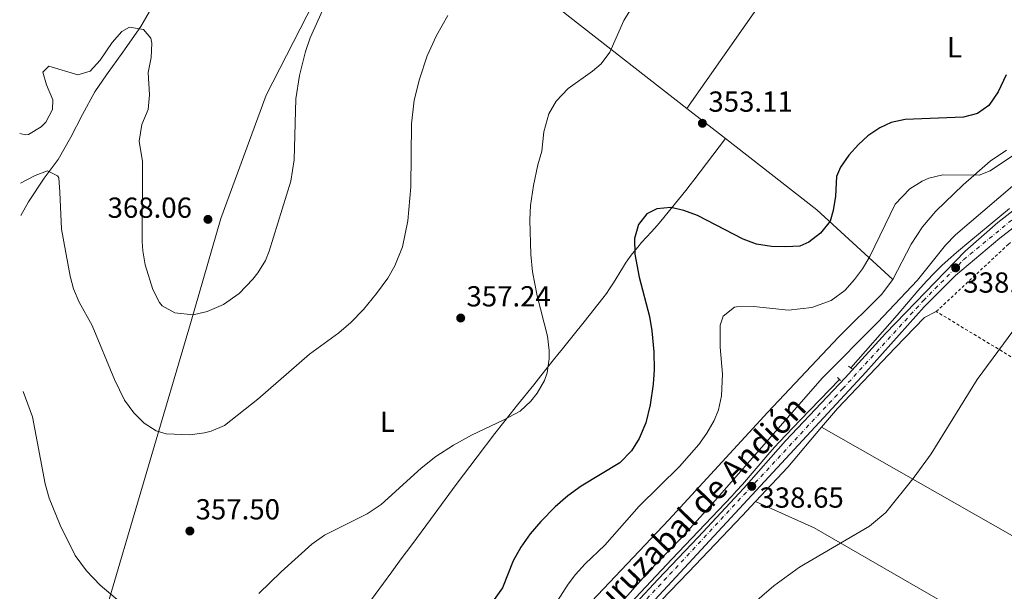
# Model space of a CAD drawing. Units: metres. Extents: x 593961 to 597409, y 4717503 to 4719862.
# Drawn here: x 593978 to 594318, y 4718381 to 4718579 of the extents above; entities that cross this region are included whole.
import ezdxf
from ezdxf.enums import TextEntityAlignment as Align

# ---------------------------------------------------------------- set-up
doc = ezdxf.new("R2010")
doc.units = ezdxf.units.M
doc.header["$MEASUREMENT"] = 0
doc.linetypes.add('DGN Style 2', pattern=[1.7399219301090239, 1.043953158065414, -0.6959687720436097])
doc.linetypes.add('DGN Style 4', pattern=[2.7856150101045474, 1.391937544087219, -0.6959687720436097, 0.001739921930109024, -0.6959687720436097])
for name, color, linetype, lineweight in [('Acequia sin especificar', 4, 'Continuous', 0), ('Carretera', 9, 'Continuous', 0), ('Cota de punto acotado terreno', 7, 'Continuous', 0), ('Curva de nivel directora', 30, 'Continuous', 30), ('Curva de nivel intermedia', 30, 'Continuous', 0), ('Eje de carretera', 7, 'DGN Style 4', 0), ('Estanque', 4, 'Continuous', 0), ('Etiqueta de uso rústico', 92, 'Continuous', 0), ('Línea de asfalto', 7, 'Continuous', 13), ('Línea de cambio de uso (parcela vista)', 92, 'Continuous', 0), ('Pontón-alcantarilla (pasos de agua)', 1, 'DGN Style 2', 0), ('Punto acotado terreno (símbolo)', 7, 'Continuous', 0), ('Tela metálica o alambrada', 7, 'DGN Style 2', 0), ('Texto de Carretera Red Local', 1, 'Continuous', 0)]:
    doc.layers.add(name, color=color, linetype=linetype, lineweight=lineweight)
doc.styles.add('Style-Arial', font='arial.ttf')

# ---------------------------------------------------------------- blocks, each defined once
blk = doc.blocks.new('5PATER')
at = {"layer": 'Estanque', "linetype": 'Continuous', "lineweight": 0}
h = blk.add_hatch(color=51, dxfattribs=at)
edge = h.paths.add_edge_path()
edge.add_ellipse((0, 0), major_axis=(-0.1095731443231308, -0.1110710700762829), ratio=0.9994222409660317, start_angle=0, end_angle=360)

msp = doc.modelspace()

# ---------------------------------------------------------------- linework, layer by layer
at = {"layer": 'Acequia sin especificar', "color": 4, "linetype": 'Continuous', "lineweight": 0}
for points in [[(594319.9000000004, 4718513.539999999, 338.0099999999948), (594306.5899999999, 4718502.52, 338.0299999999988), (594301.6100000005, 4718498.34, 338.0299999999988), (594298.7100000001, 4718495.859999999, 338.0299999999988), (594296.5, 4718493.84, 338.0299999999988), (594294.0099999999, 4718491.380000001, 338.0299999999988), (594291.2699999996, 4718488.470000001, 338.0299999999988), (594288.2599999999, 4718485.109999999, 338.0299999999988), (594281.0499999998, 4718476.77, 338.0299999999988), (594265.04, 4718458.52, 338.0299999999988)], [(594261.1699999999, 4718454.5, 338.0299999999988), (594247.5800000001, 4718440.4, 337.8600000000006), (594240.4100000003, 4718432.92, 337.8300000000018), (594238.7300000006, 4718431.07, 337.8300000000018), (594236.4100000003, 4718428.449999999, 337.8300000000018), (594227.5999999996, 4718418.210000001, 337.8300000000018), (594225.6100000005, 4718415.980000001, 337.8300000000018), (594223.9100000003, 4718414.140000001, 337.8300000000018), (594203.2699999996, 4718392.380000001, 337.8300000000018), (594176.2300000006, 4718363.75, 337.8300000000018)]]:
    msp.add_polyline3d(points, dxfattribs=at)
at = {"layer": 'Carretera', "color": 9, "linetype": 'Continuous', "lineweight": 0}
for points in [[(594175.3500000021, 4718360.619999999, 338.9700000000012), (594198.550000001, 4718385.45, 338.9700000000012), (594212.2700000005, 4718399.99, 338.3999999999942), (594228.1400000004, 4718416.98, 338.3600000000006), (594242.4600000011, 4718433.290000002, 338.3600000000006), (594263.1200000008, 4718455.04, 338.9600000000065), (594277.0599999995, 4718470.420000001, 338.9700000000012), (594304.6100000002, 4718498.829999999, 338.9700000000012), (594315.8900000012, 4718508.7, 338.4100000000035), (594337.0300000015, 4718525.260000001, 338.4100000000035)], [(594348.3099999981, 4718527.88, 337.9900000000052), (594316.5399999995, 4718503.36, 339.1900000000023), (594301.2800000021, 4718490.430000001, 338.9400000000023), (594290.4600000016, 4718479.640000001, 338.8999999999942), (594270.230000001, 4718457.01, 338.5899999999965), (594181.3400000001, 4718361.040000002, 338.5899999999965)]]:
    msp.add_polyline3d(points, dxfattribs=at)
at = {"layer": 'Curva de nivel directora', "color": 30, "linetype": 'Continuous', "lineweight": 30, "elevation": 350, "flags": 128}
msp.add_lwpolyline([(594318.7800000008, 4718559.810000001), (594316.0599999984, 4718553.890000002), (594312.8199999996, 4718549.170000001), (594308.8599999989, 4718546.37), (594304.0599999999, 4718545.09), (594283.9000000008, 4718544.37), (594279.0399999993, 4718543.340000002), (594275.139999999, 4718541.490000002), (594270.9999999994, 4718538.630000002), (594267.7800000008, 4718535.730000001), (594264.4500000003, 4718532.010000002), (594261.5299999989, 4718527.840000001), (594260.1399999986, 4718524.61), (594259.819999999, 4718517.810000001), (594259.03, 4718512.9), (594257.899999999, 4718509.17), (594254.62, 4718505.090000001), (594250.5999999989, 4718501.960000002), (594247.4200000004, 4718500.609999999), (594242.6599999995, 4718500.29), (594237.6799999995, 4718500.470000001), (594232.5000000006, 4718501.250000001), (594227.8200000002, 4718503.03), (594212.1000000001, 4718511.170000001), (594207.319999999, 4718512.890000002), (594202.86, 4718513.890000001), (594198.0199999985, 4718513.5), (594194.5400000005, 4718511.730000001), (594191.6999999996, 4718508.050000001), (594190.3699999996, 4718503.220000003), (594190.4399999991, 4718497.850000001), (594191.979999999, 4718489.890000002), (594195.4999999994, 4718476.210000004), (594196.2900000006, 4718471.279999999), (594197.0199999993, 4718464.050000001), (594197.14, 4718457.810000001), (594196.8200000004, 4718452.820000002), (594195.7799999989, 4718445.730000001), (594194.2199999987, 4718439.49), (594191.979999999, 4718434.050000003), (594189.2799999989, 4718429.850000001), (594185.2199999999, 4718425.730000001), (594171.8600000001, 4718417.619999999), (594167.3099999994, 4718414.250000001), (594162.9399999996, 4718410.449999999), (594157.9799999996, 4718405.410000001), (594154.2999999983, 4718401.170000001), (594150.979999999, 4718396.610000002), (594148.3399999995, 4718391.810000002), (594144.7400000007, 4718382.529999999), (594141.8199999994, 4718378.45)], dxfattribs=at)
at = {"layer": 'Curva de nivel intermedia', "color": 30, "linetype": 'Continuous', "lineweight": 0, "flags": 128}
for points, elevation in [([(594089.9400000008, 4718598.689999999), (594078.1800000014, 4718572.529999998), (594076.5900000001, 4718567.800000001), (594074.5500000016, 4718559.509999999), (594073.2199999995, 4718551.42), (594072.7200000009, 4718530.42), (594071.5600000009, 4718522.970000001), (594064.1, 4718498.849999998), (594062.7800000011, 4718495.660000001), (594060.1700000004, 4718491.4), (594058.4200000003, 4718489.179999999), (594053.7400000021, 4718484.220000001), (594048.2200000011, 4718480.460000002), (594042.6199999999, 4718477.980000001), (594037.7400000005, 4718476.840000001), (594031.4200000014, 4718477.5), (594027.0600000006, 4718479.99), (594026.1399999998, 4718481.099999999), (594023.8300000008, 4718485.569999998), (594021.2200000001, 4718494.060000001), (594020.3900000008, 4718498.989999999), (594020.220000001, 4718502.140000001), (594020.3000000014, 4718529.819999998), (594019.1799999994, 4718536.859999999), (594020.1000000003, 4718542.539999999), (594022.2599999994, 4718547.820000002), (594022.6799999997, 4718552.81), (594022.2200000016, 4718560.619999999), (594023.2600000009, 4718565.74), (594023.490000001, 4718570.74), (594023.1800000004, 4718572.460000002), (594020.620000001, 4718575.42), (594015.82, 4718576.220000001), (594013.1800000002, 4718574.699999999), (594009.8300000018, 4718570.970000001), (594005.7000000012, 4718564.859999999), (594002.1400000006, 4718561.02), (593997.9000000005, 4718559.739999999), (593987.9400000006, 4718562.699999998), (593985.8600000017, 4718560.699999998), (593987.1400000004, 4718556.300000001), (593989.3399999997, 4718551.100000001), (593989.2200000013, 4718547.74), (593986.860000001, 4718543.429999999), (593985.3000000007, 4718541.819999999), (593980.9199999998, 4718539.119999999), (593979.8600000005, 4718539.019999999), (593977.8399999997, 4718539.430000001)], 365.0000000000001), ([(594189.8300000011, 4718583.66), (594186.6200000013, 4718578.499999999), (594181.7799999999, 4718567.570000002), (594178.7800000003, 4718563.609999998), (594175.7800000006, 4718561.009999999)], 355.0000000000001), ([(594125.810000001, 4718580.300000001), (594121.8600000015, 4718573.329999999), (594118.7000000009, 4718566.289999999), (594116.0600000012, 4718558.289999999), (594114.2200000016, 4718551.009999998), (594113.2200000002, 4718542.77), (594113.0200000012, 4718521.01), (594112.0100000009, 4718509.329999999), (594110.1400000001, 4718500.369999998), (594107.5400000005, 4718493.81), (594105.0199999993, 4718489.500000001), (594101.1800000014, 4718484.179999999), (594096.6100000006, 4718478.62), (594092.3400000014, 4718474.149999999), (594088.1300000002, 4718470.619999997), (594078.0300000017, 4718463.230000001), (594060.100000001, 4718447.74), (594048.6200000012, 4718438.619999999), (594044.0400000013, 4718436.609999999), (594041.6600000008, 4718436.06), (594036.6800000009, 4718435.409999999), (594028.4300000009, 4718435.720000001), (594024.9800000021, 4718436.699999999), (594020.8600000002, 4718439.42), (594017.3300000009, 4718442.96), (594014.100000001, 4718447.400000001), (594010.5800000007, 4718454.539999999), (594002.9000000006, 4718473.180000001), (593998.380000001, 4718481.179999999), (593996.4900000001, 4718485.819999999), (593995.2600000007, 4718490.220000001), (593992.3400000016, 4718506.380000001), (593991.7400000005, 4718519.180000001), (593991.3100000012, 4718524.119999999), (593990.8600000018, 4718524.859999998), (593987.4199999997, 4718526.619999998), (593983.1399999993, 4718524.939999999), (593978.0800000011, 4718522.269999999)], 359.9999999999999), ([(594175.7800000006, 4718561.009999999), (594167.3800000009, 4718555.009999999), (594163.2200000011, 4718550.609999998), (594160.7400000001, 4718546.27), (594158.9500000019, 4718540.09), (594158.3399999995, 4718533.410000001), (594156.9200000003, 4718528.619999998), (594155.4600000007, 4718521.49), (594154.4200000013, 4718514.609999998), (594154.1100000006, 4718509.619999999), (594154.4900000006, 4718497.699999999), (594155.1000000008, 4718491.65), (594156.6600000008, 4718483.41), (594160.2199999993, 4718469.489999999), (594160.7900000016, 4718464.520000001), (594160.7800000004, 4718461.65), (594160.0800000008, 4718456.739999999), (594159.1799999999, 4718454.130000001), (594156.7300000002, 4718449.759999999), (594154.4600000015, 4718447.01), (594150.7900000013, 4718443.57), (594144.9100000006, 4718440.430000001), (594133.9400000003, 4718435.250000001), (594127.74, 4718431.810000001), (594121.7000000004, 4718427.890000001), (594116.6199999999, 4718423.810000001), (594102.7800000019, 4718411.249999999), (594097.9000000004, 4718408.130000001), (594083.1500000004, 4718400.71), (594078.7800000005, 4718397.639999999), (594068.1800000012, 4718388.059999999), (594060.5000000012, 4718380.539999999)], 355.0000000000001), ([(594330.3400000011, 4718537.970000001), (594313.28, 4718526.630000002), (594309.3799999997, 4718525.09), (594296.8600000005, 4718525.25), (594292.0400000013, 4718524.109999998), (594289.7000000011, 4718523.010000001), (594285.47, 4718520.34), (594280.4500000019, 4718515.069999998), (594271.660000001, 4718497.009999999), (594269.0800000017, 4718492.750000001), (594266.3400000012, 4718489.009999999), (594263.0600000002, 4718485.249999999), (594258.260000001, 4718481.779999998), (594251.6300000015, 4718479.409999998), (594243.5400000003, 4718478.470000001), (594231.4700000002, 4718479.679999999), (594225.5800000007, 4718479.61), (594224.8600000008, 4718479.489999999), (594220.9600000003, 4718476.369999999), (594219.9400000012, 4718473.249999999), (594219.9400000012, 4718465.649999999), (594220.7000000011, 4718456.289999999), (594220.3800000014, 4718448.850000001), (594219.36, 4718443.960000001), (594217.8600000001, 4718440.289999999), (594215.320000001, 4718435.949999998)], 345.0000000000001), ([(594325.7099999998, 4718525.34), (594301.2600000014, 4718504.449999999), (594297.7700000001, 4718500.88), (594288.1000000007, 4718488.77), (594274.35, 4718474.239999998), (594255.3399999997, 4718455.09), (594216.480000001, 4718410.710000001), (594206.0200000004, 4718399.17), (594195.0400000013, 4718387.930000001), (594171.8300000011, 4718361.730000001)], 340.0000000000001), ([(594321.4200000007, 4718471.65), (594308.7400000005, 4718454.529999999), (594292.8600000016, 4718428.769999999), (594287.0200000012, 4718420.769999999), (594277.1399999994, 4718408.560000001), (594271.5500000014, 4718403.84)], 334.9999999999999), ([(594014.5800000017, 4718375.980000001), (594005.6900000002, 4718383.380000001), (594000.9699999995, 4718388.390000001), (593997.0399999999, 4718393.73), (593991.860000001, 4718404.119999999), (593988.0099999999, 4718413.46), (593986.6799999998, 4718418.410000001), (593982.2100000017, 4718441.59), (593979.0500000012, 4718450.310000001)], 355.0000000000001), ([(594215.320000001, 4718435.949999998), (594212.5000000002, 4718432.05), (594205.8900000008, 4718424.439999999), (594191.9299999998, 4718410.710000001), (594180.060000001, 4718397.25), (594173.2599999993, 4718390.849999999), (594169.890000001, 4718387.140000001), (594167.3400000005, 4718383.73), (594153.4600000001, 4718361.970000001)], 345.0000000000001), ([(594271.5500000014, 4718403.84), (594247.3800000002, 4718389.65), (594238.4500000007, 4718383.159999999), (594221.0200000008, 4718368.210000001)], 334.9999999999999)]:
    msp.add_lwpolyline(points, dxfattribs=dict(at, elevation=elevation))
at = {"layer": 'Eje de carretera', "color": 7, "linetype": 'DGN Style 4', "lineweight": 0}
msp.add_polyline3d([(594174.9400000002, 4718357.58, 338.7899999999935), (594262.260000002, 4718451.279999999, 338.7799999999989), (594290.129999998, 4718481.690000001, 338.929999999993), (594304.0399999976, 4718495.850000001, 338.9700000000012), (594323.4200000011, 4718511.800000001, 338.5000000000001), (594378.0899999992, 4718555.51, 337.0899999999965), (594416.7100000008, 4718585.540000002, 337.4600000000065), (594455.519999998, 4718614.850000001, 337.4900000000052), (594472.0599999984, 4718629.250000001, 337.570000000007), (594485.3299999987, 4718642.020000001, 337.5800000000017), (594539.2199999989, 4718698.590000001, 337.679999999993), (594555.3900000004, 4718717.710000004, 337.729999999996), (594567.5100000018, 4718734.480000001, 337.570000000007), (594587.9200000013, 4718762.230000001, 337.4299999999931), (594618.0799999983, 4718802.530000002, 337.020000000004), (594630.9699999986, 4718820.33, 336.949999999997), (594640.1599999998, 4718834.070000002, 336.4900000000052), (594650.609999999, 4718852.490000002, 336.020000000004), (594662.2299999997, 4718874.990000002, 335.5099999999948), (594670.670000002, 4718893.140000001, 335.2499999999999), (594680.1999999986, 4718917.590000002, 334.8699999999955), (594689.5799999973, 4718943.440000001, 334.6199999999953), (594698.7100000002, 4718970.390000001, 334.1199999999955)], dxfattribs=at)
at = {"layer": 'Línea de asfalto', "color": 7, "linetype": 'Continuous', "lineweight": 13}
for points in [[(594175.3500000016, 4718360.62, 338.9700000000012), (594198.5500000004, 4718385.450000001, 338.9700000000012), (594212.27, 4718399.99, 338.3999999999942), (594228.1399999998, 4718416.980000001, 338.3600000000007), (594242.4600000005, 4718433.290000003, 338.3600000000007), (594263.1200000005, 4718455.040000001, 338.9600000000065), (594277.0599999989, 4718470.420000001, 338.9700000000012), (594304.6099999998, 4718498.83, 338.9700000000012), (594315.8900000007, 4718508.700000001, 338.4100000000035), (594337.0300000011, 4718525.260000002, 338.4100000000035), (594373.4099999986, 4718554.45, 337.1600000000034), (594452.3599999998, 4718614.76, 337.5800000000017), (594465.9699999975, 4718626.36, 337.7599999999949), (594486.1099999987, 4718645.270000001, 337.7599999999949), (594499.1900000012, 4718659.24, 337.7599999999949), (594512.6700000016, 4718673.029999999, 337.7599999999949), (594538.4200000009, 4718700.87, 337.7599999999949), (594548.2399999978, 4718712.210000002, 337.7599999999949), (594561.839999999, 4718729.840000001, 337.7599999999949), (594567.9400000009, 4718738.290000002, 337.6300000000046)], [(594348.3099999976, 4718527.880000001, 337.9900000000054), (594316.539999999, 4718503.360000002, 339.1900000000023), (594301.2800000015, 4718490.430000001, 338.9400000000023), (594290.4600000011, 4718479.640000002, 338.8999999999943), (594270.2300000006, 4718457.01, 338.5899999999965), (594181.3399999995, 4718361.040000003, 338.5899999999965)]]:
    msp.add_polyline3d(points, dxfattribs=at)
at = {"layer": 'Línea de cambio de uso (parcela vista)', "color": 92, "linetype": 'Continuous', "lineweight": 0, "extrusion": (0.04520078979255084, -0.0352579734210962, 0.9983555298150889), "elevation": -139154.9961774225, "flags": 128}
msp.add_lwpolyline([(4085997.712967795, 2429617.005034169), (4085997.712967795, 2429600.084177216)], dxfattribs=at)
at = {"layer": 'Línea de cambio de uso (parcela vista)', "color": 92, "linetype": 'Continuous', "lineweight": 0, "extrusion": (-0.533452593340955, -0.724608447005448, 0.4363151718496189), "elevation": -3735927.682428942, "flags": 128}
msp.add_lwpolyline([(-2318906.694617061, 1811964.151327066), (-2318866.624908598, 1811961.606299823), (-2318831.185405985, 1811952.870966143)], dxfattribs=at)
at = {"layer": 'Línea de cambio de uso (parcela vista)', "color": 92, "linetype": 'Continuous', "lineweight": 0, "extrusion": (0.1240068547635867, -0.1227066865900916, 0.9846651050167889), "elevation": -504959.0920994853, "flags": 128}
msp.add_lwpolyline([(3771922.971820273, 2852041.393690162), (3771939.266166323, 2852041.852260508), (3771957.312146992, 2852043.285292839)], dxfattribs=at)
at = {"layer": 'Línea de cambio de uso (parcela vista)', "color": 92, "linetype": 'Continuous', "lineweight": 0}
for points in [[(594208.4100000003, 4718548.130000001, 353.3399999999965), (594240.2999999998, 4718593.730000001, 353), (594266.7000000002, 4718636.210000001, 352.429999999993), (594284.54, 4718669.25, 347.3600000000006), (594298.7400000002, 4718693.09, 343.3800000000047), (594318.0599999996, 4718732.449999999, 344.679999999993)], [(593981.4100000003, 4718276.16, 351.1399999999995), (593983.9400000004, 4718284.060000001, 351.5599999999977), (593990.5800000001, 4718317.980000001, 352.2700000000041), (593998.8600000005, 4718342.060000001, 352.8500000000058), (594004.5800000001, 4718364.380000001, 352.8099999999977), (594022.9000000004, 4718426.619999999, 359.0099999999948), (594036.8200000003, 4718473.82, 364.5899999999965), (594047.2999999998, 4718510.140000001, 366.5399999999936), (594062.9800000006, 4718552.699999999, 366.4600000000065), (594084.1399999997, 4718593.970000001, 365.820000000007), (594102.7400000002, 4718629.57, 365.6499999999942), (594122.7800000003, 4718615.33, 362.0099999999948), (594167.9800000006, 4718579.65, 356.2799999999988), (594208.4100000003, 4718548.130000001, 353.3399999999965)], [(594022.7199999997, 4718581.65, 364.7400000000052), (594019.75, 4718576.51, 363.7599999999948), (594013.5099999999, 4718567.59, 363.1699999999983), (594007.8600000005, 4718559.699999999, 362.3800000000047), (594003.7800000003, 4718553.880000001, 361.1999999999971), (593999.5099999999, 4718546.039999999, 361), (593995.5, 4718538.210000001, 360.2100000000065), (593991.1100000005, 4718530.49, 359.4199999999983), (593986.29, 4718524.01, 358.2400000000052), (593980.9000000004, 4718515.880000001, 357.8500000000058), (593978.2300000006, 4718511.199999999, 357.0599999999977)], [(594221.7300000006, 4718537.74, 352.3699999999953), (594210.8300000001, 4718523.350000001, 350.3500000000058), (594209.6100000005, 4718521.77, 350.1699999999983), (594208.0700000003, 4718519.810000001, 349.9900000000052), (594205.5700000003, 4718516.699999999, 349.820000000007), (594199.4600000001, 4718509.24, 349.5599999999977), (594198.1500000004, 4718507.730000001, 349.5), (594196.1500000004, 4718505.49, 349.429999999993), (594194.4600000001, 4718503.640000001, 349.4100000000035), (594192.79, 4718501.77, 349.429999999993), (594191.4800000006, 4718500.27, 349.4900000000052), (594190.2000000002, 4718498.74, 349.5800000000018), (594189.2199999997, 4718497.5, 349.6900000000023), (594188.0499999998, 4718495.890000001, 349.8699999999953), (594187.2199999997, 4718494.66, 350.0200000000041), (594186.1399999997, 4718492.99, 350.2599999999948), (594183.04, 4718487.9, 351.0599999999977), (594181.7100000001, 4718485.800000001, 351.3899999999995), (594180.5999999996, 4718484.15, 351.6499999999942), (594179.4299999997, 4718482.550000001, 351.8800000000047), (594172.8899999997, 4718474.369999999, 352.9499999999971), (594169.1399999997, 4718469.720000001, 353.4799999999959), (594167.2699999996, 4718467.390000001, 353.6900000000023), (594165.4000000004, 4718465.060000001, 353.8500000000058), (594163.8300000001, 4718463.109999999, 353.9400000000023), (594162.3499999996, 4718461.26, 353.9700000000012), (594160.1600000003, 4718458.529999999, 353.9400000000023), (594157.9800000006, 4718455.810000001, 353.820000000007), (594155.4800000006, 4718452.699999999, 353.6100000000006), (594149.8600000005, 4718445.689999999, 353.070000000007), (594147.3700000001, 4718442.560000001, 352.8800000000047), (594145.1900000004, 4718439.800000001, 352.7799999999988), (594142.04, 4718435.779999999, 352.7400000000052), (594135.9299999997, 4718427.82, 352.7599999999948), (594128.7400000002, 4718418.220000001, 352.8399999999965), (594119.8399999999, 4718406.17, 352.9100000000035), (594116.5899999999, 4718401.75, 352.8899999999995), (594113.3200000003, 4718397.34, 352.820000000007), (594109.7300000006, 4718392.51, 352.6900000000023), (594106.4600000001, 4718388.09, 352.5200000000041), (594094.9000000004, 4718372.4, 351.6999999999971)], [(594318.9400000004, 4718533.730000001, 345.8899999999995), (594313.2199999997, 4718529.890000001, 345.6100000000006), (594303.9000000004, 4718521.730000001, 344.6000000000058), (594294.4600000001, 4718512.689999999, 343.4799999999959), (594289.9000000004, 4718507.25, 342.7299999999959), (594285.9400000004, 4718501.25, 342.5500000000029), (594279.6200000001, 4718489.01, 342.2200000000012)], [(593982.25, 4718213.84, 348.4499999999971), (593982.4100000003, 4718213.75, 348.4499999999971), (593988.0999999996, 4718210.460000001, 348.2299999999959), (593996.9000000004, 4718207.42, 347.5099999999948), (594001.8600000005, 4718207.42, 347.3800000000047), (594008.4600000001, 4718209.82, 346.929999999993), (594013.9800000006, 4718214.140000001, 346.9900000000052), (594021.7000000002, 4718222.619999999, 346.0099999999948), (594029.6600000003, 4718230.699999999, 344.9499999999971), (594037.9000000004, 4718237.9, 343.7799999999988), (594046.5800000001, 4718244.539999999, 342.6999999999971), (594057.7800000003, 4718256.300000001, 341.6499999999942), (594068.2999999998, 4718265.980000001, 340.1499999999942), (594092.0599999996, 4718290.939999999, 340.25), (594114.5800000001, 4718315.01, 339.1300000000047), (594150.8600000005, 4718351.810000001, 342.8500000000058), (594202.1799999997, 4718405.970000001, 341.6300000000047), (594236.4199999999, 4718443.25, 340.7799999999988), (594260.8600000005, 4718469.09, 340.6699999999983), (594275.7400000002, 4718483.810000001, 341.8600000000006), (594279.6200000001, 4718489.01, 342.2200000000012)], [(594254.9900000002, 4718438.029999999, 338.3000000000029), (594260.4199999999, 4718444.449999999, 338.4199999999983), (594280.4199999999, 4718465.41, 338.4199999999983), (594290.5800000001, 4718475.890000001, 338.1199999999953), (594294.6200000001, 4718477.970000001, 337.820000000007)], [(594254.9900000002, 4718438.029999999, 338.3699999999953), (594321.8200000003, 4718400.050000001, 333.8000000000029), (594420.0599999996, 4718343.730000001, 331.9799999999959), (594499.0199999996, 4718298.449999999, 331.6199999999953), (594561.8200000003, 4718262.850000001, 330.5899999999965), (594640.9578999998, 4718219.423900001, 329.2182999999932)], [(594172.8600000005, 4718348.050000001, 337.0599999999977), (594193.2999999998, 4718371.65, 336.9499999999971), (594209.0199999996, 4718387.890000001, 337.1499999999942), (594227.5800000001, 4718407.41, 337.9400000000023), (594232.1600000003, 4718412.310000001, 337.9700000000012)], [(594232.1600000003, 4718412.310000001, 336.2299999999959), (594252.4199999999, 4718403.25, 335.8099999999977), (594394.2199999997, 4718321.49, 331.5500000000029), (594467.4600000001, 4718279.810000001, 331.929999999993), (594532.8200000003, 4718242.930000001, 331.2100000000065), (594617.1699999999, 4718194.289999999, 329.3000000000029), (594633.2841999996, 4718187.153200001, 329.1873000000051)]]:
    msp.add_polyline3d(points, dxfattribs=at)
at = {"layer": 'Pontón-alcantarilla (pasos de agua)', "color": 1, "linetype": 'DGN Style 2', "lineweight": 0, "elevation": 338.3999999999942, "flags": 128}
for points in [[(594265.04, 4718458.52), (594264.2599999999, 4718459.130000001)], [(594265.4900000002, 4718458.17), (594265.04, 4718458.52)], [(594260.4299999997, 4718455.15), (594261.1699999999, 4718454.5)], [(594261.1699999999, 4718454.5), (594261.54, 4718454.180000001)]]:
    msp.add_lwpolyline(points, dxfattribs=at)
at = {"layer": 'Tela metálica o alambrada', "color": 7, "linetype": 'DGN Style 2', "lineweight": 0, "extrusion": (0.5196463098122125, 0.8539415240501157, 0.02741507252435476), "elevation": 4338136.557866505, "flags": 128}
msp.add_lwpolyline([(1945097.319646559, -118640.8611519616), (1945140.821010194, -118640.2709301186), (1945177.933351331, -118636.3194448986)], dxfattribs=at)
at = {"layer": 'Tela metálica o alambrada', "color": 7, "linetype": 'DGN Style 2', "lineweight": 0}
msp.add_polyline3d([(594294.6200000001, 4718477.970000001, 337.820000000007), (594319.4600000001, 4718501.17, 338.320000000007), (594358.9800000006, 4718534.850000001, 338.6499999999942), (594370.3399999999, 4718543.57, 338.1199999999953), (594381.0199999996, 4718545.730000001, 338.1199999999953), (594384.7800000003, 4718553.41, 337.5099999999948), (594385.4900000002, 4718554.310000001, 337.4400000000023)], dxfattribs=at)

# ---------------------------------------------------------------- block references
at = {"layer": 'Punto acotado terreno (símbolo)', "color": 7, "linetype": 'Continuous', "lineweight": 0, "xscale": 10, "yscale": 10, "zscale": 10}
for p in [(594213.780000001, 4718543.010000001, 353.1100000000006), (594042.8999999991, 4718509.82, 368.0599999999982), (594301.3099999984, 4718493.07, 338.6900000000023), (594130.2600000012, 4718475.730000002, 357.2400000000057), (594230.850000001, 4718417.57, 338.6499999999946), (594036.6600000008, 4718402.140000001, 357.5)]:
    msp.add_blockref('5PATER', p, dxfattribs=at)

# ---------------------------------------------------------------- texts
at = {"layer": 'Cota de punto acotado terreno', "color": 7, "linetype": 'Continuous', "lineweight": 0, "style": 'Style-Arial'}
for s, p in [('353.11', (594215.8599999998, 4718547.009999999, 353.1100000000006)), ('368.06', (594008.2199999986, 4718510.359999998, 368.0599999999977)), ('338.69', (594303.9499999986, 4718484.490000002, 338.6900000000023)), ('357.24', (594132.2500000007, 4718479.73, 357.2400000000052)), ('338.65', (594233.4899999988, 4718410.2, 338.6499999999942)), ('357.50', (594038.6400000015, 4718406.140000001, 357.5))]:
    msp.add_text(s, height=7.000000000000002, dxfattribs=at).set_placement(p)
at = {"layer": 'Etiqueta de uso rústico', "color": 92, "linetype": 'Continuous', "lineweight": 0, "style": 'Style-Arial'}
for p in [(594300.9014203808, 4718569.290010002, 351.2400000000052), (594104.911420379, 4718439.890010001, 356.8800000000047)]:
    msp.add_text('L', height=7.000000000000002, dxfattribs=at).set_placement(p, align=Align.MIDDLE_CENTER)
at = {"layer": 'Texto de Carretera Red Local', "color": 1, "linetype": 'Continuous', "lineweight": 0, "style": 'Style-Arial'}
msp.add_text('NA-6031 Muruzabal de Andión', height=8, rotation=45.76057000000002, dxfattribs=at).set_placement((594194.1293894888, 4718392.132909932, 341.4499999999971), align=Align.MIDDLE_CENTER)

doc.saveas('drawing.dxf')
